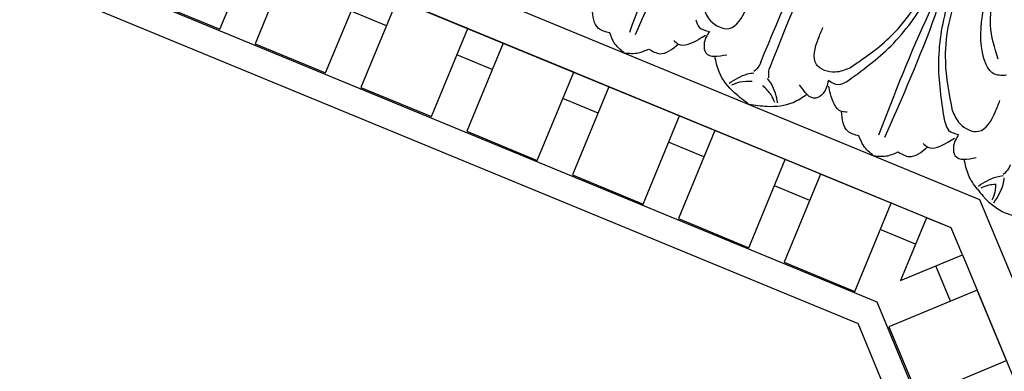
# Model space of a CAD drawing. Units: inches. Extents: x -309 to -99, y 164 to 256.
# Drawn here: x -267 to -260, y 216 to 219 of the extents above; entities that cross this region are included whole.
import ezdxf

# ---------------------------------------------------------------- set-up
doc = ezdxf.new("R2010")
doc.units = ezdxf.units.IN
doc.header["$MEASUREMENT"] = 0

# ---------------------------------------------------------------- blocks, each defined once
blk = doc.blocks.new('OCTO')
at = {"linetype": 'ByBlock'}
for p, q in [((-1.2027, 19.3652), (3.6142, 14.5614)), ((3.3713, 14.4604), (-1.3031, 19.122)), ((2.7378, 14.197), (-1.5648, 18.4877)), ((-1.6383, 18.3095), (2.568, 14.1148)), ((-0.5578, 17.4961), (-0.1165, 17.9387)), ((-0.9119, 17.8492), (-0.5578, 17.4961)), ((0.0605, 17.7621), (-0.3808, 17.3196)), ((-0.0268, 16.9665), (0.4145, 17.4091)), ((-0.3808, 17.3196), (-0.0268, 16.9665)), ((0.5916, 17.2325), (0.1502, 16.79)), ((0.5916, 17.2325), (0.1502, 16.79)), ((0.4592, 17.0998), (0.2821, 17.2763)), ((0.9456, 16.8795), (0.5916, 17.2325)), ((0.9456, 16.8795), (0.5916, 17.2325)), ((3.3713, 14.4604), (0.5916, 17.2325)), ((0.5043, 16.4369), (0.9456, 16.8795)), ((0.5043, 16.4369), (0.9456, 16.8795)), ((0.1502, 16.79), (0.5043, 16.4369)), ((0.1502, 16.79), (0.5043, 16.4369)), ((0.9902, 16.5702), (0.8132, 16.7467)), ((1.1226, 16.7029), (0.6813, 16.2604)), ((1.4767, 16.3499), (1.1226, 16.7029)), ((1.0353, 15.9073), (1.4767, 16.3499)), ((0.6813, 16.2604), (1.0353, 15.9073)), ((1.5213, 16.0406), (1.3443, 16.2171)), ((1.6537, 16.1733), (1.2123, 15.7308)), ((2.0077, 15.8203), (1.6537, 16.1733)), ((1.5664, 15.3777), (2.0077, 15.8203)), ((1.2123, 15.7308), (1.5664, 15.3777)), ((2.0523, 15.511), (1.8753, 15.6875)), ((2.1847, 15.6438), (1.7434, 15.2012)), ((2.5388, 15.2907), (2.1847, 15.6438)), ((2.0974, 14.8481), (2.5388, 15.2907)), ((1.7434, 15.2012), (2.0974, 14.8481)), ((2.7158, 15.1142), (2.2745, 14.6716)), ((2.5834, 14.9814), (2.4064, 15.1579)), ((3.0698, 14.7611), (2.7158, 15.1142)), ((2.6285, 14.3185), (3.0698, 14.7611)), ((2.2745, 14.6716), (2.6285, 14.3185)), ((3.2468, 14.5846), (2.9318, 14.2687)), ((3.1144, 14.4518), (2.9374, 14.6283)), ((3.3713, 14.4604), (3.2468, 14.5846)), ((3.6142, 14.5614), (3.6236, 7.7302)), ((3.3716, 14.2693), (3.3713, 14.4604)), ((2.9318, 14.2687), (3.3716, 14.2693)), ((3.1844, 14.019), (3.1841, 14.269)), ((3.3716, 14.2693), (3.3759, 11.1443)), ((2.7462, 8.0929), (2.7378, 14.197)), ((2.568, 8.1666), (2.568, 14.1148)), ((3.3719, 14.0193), (2.7469, 14.0184)), ((2.7469, 14.0184), (2.7476, 13.5184)), ((3.3726, 13.5193), (3.3719, 14.0193)), ((2.7476, 13.5184), (3.3726, 13.5193))]:
    blk.add_line(p, q, dxfattribs=at)
for points, knots in [([(2.973, 17.6697), (2.9201, 17.5498), (2.8145, 17.3168), (2.3954, 16.9594), (2.1121, 16.6607), (1.9134, 16.4512)], [0.017468, 0.017468, 0.017468, 0.017468, 0.405274, 0.775636, 1.644731, 1.644731, 1.644731, 1.644731]), ([(3.1584, 17.4849), (3.0386, 17.4316), (2.8059, 17.3254), (2.4497, 16.9053), (2.1517, 16.6211), (1.9428, 16.4219)], [0.017468, 0.017468, 0.017468, 0.017468, 0.405274, 0.775636, 1.644731, 1.644731, 1.644731, 1.644731]), ([(4.2241, 16.4221), (4.1712, 16.3021), (4.0656, 16.0691), (3.6465, 15.7118), (3.3632, 15.413), (3.1645, 15.2035)], [0.017468, 0.017468, 0.017468, 0.017468, 0.405274, 0.775636, 1.644731, 1.644731, 1.644731, 1.644731]), ([(4.4095, 16.2372), (4.2897, 16.1839), (4.057, 16.0777), (3.7008, 15.6577), (3.4028, 15.3735), (3.1939, 15.1742)], [0.017468, 0.017468, 0.017468, 0.017468, 0.405274, 0.775636, 1.644731, 1.644731, 1.644731, 1.644731]), ([(3.6278, 14.6293), (3.6159, 14.6652), (3.6016, 14.7375), (3.6156, 14.8092), (3.6225, 14.844)], [0.1795796, 0.1795796, 0.1795796, 0.1795796, 0.2913568, 0.3967827, 0.3967827, 0.3967827, 0.3967827]), ([(3.6278, 14.6293), (3.6325, 14.61), (3.6382, 14.5908), (3.6449, 14.5718), (3.646, 14.5687), (3.6471, 14.5656), (3.6482, 14.5625), (3.6682, 14.5087), (3.7137, 14.4239), (3.7909, 14.3724), (3.8204, 14.3527)], [0.0510675, 0.0510675, 0.0510675, 0.0510675, 0.1109898, 0.1109898, 0.1109898, 0.1207813, 0.1207813, 0.1207813, 0.2913568, 0.3967827, 0.3967827, 0.3967827, 0.3967827]), ([(3.6538, 14.6283), (3.6726, 14.6286), (3.7051, 14.6291), (3.7356, 14.6198), (3.7484, 14.615), (3.7494, 14.6146), (3.7503, 14.6142), (3.7513, 14.6139)], [0, 0, 0, 0, 0.05565556, 0.09648036, 0.09648036, 0.09648036, 0.09952295, 0.09952295, 0.09952295, 0.09952295]), ([(3.6896, 14.527), (3.703, 14.5401), (3.7263, 14.5627), (3.7412, 14.591), (3.7468, 14.6035), (3.7484, 14.6069), (3.7498, 14.6104), (3.7513, 14.6139)], [0, 0, 0, 0, 0.0556556, 0.0964804, 0.0964804, 0.0964804, 0.1077281, 0.1077281, 0.1077281, 0.1077281])]:
    blk.add_open_spline(points, degree=3, knots=knots, dxfattribs=at)
for points in [[(1.7929, 16.4966), (1.7368, 16.5526), (1.7483, 16.6883)], [(2.6343, 15.9423), (3.3721, 16.672)], [(2.6829, 15.8937), (3.4107, 16.6336)], [(1.8313, 16.3395), (1.796, 16.4259), (1.7929, 16.4966)], [(2.4223, 16.4144), (2.4339, 16.3182), (2.528, 16.2244), (2.6769, 16.2991), (2.735, 16.3573)], [(1.8313, 16.3395), (1.9178, 16.3044), (1.9886, 16.3016)], [(2.3469, 16.3615), (2.3495, 16.3064), (2.3999, 16.2561)], [(3.1556, 15.6831), (3.4725, 15.7664), (3.842, 16.0082), (4.0791, 16.3368)], [(1.9886, 16.3016), (2.0447, 16.2456), (2.1803, 16.2575)], [(2.1625, 16.2899), (2.1803, 16.2575), (2.3145, 16.2355), (2.3661, 16.2429)], [(2.3999, 16.2561), (2.336, 16.192), (2.3254, 16.1356), (2.4475, 16.0717)], [(3.1029, 15.6075), (3.4635, 15.7138), (3.8091, 15.9207), (3.9956, 16.1077), (4.068, 16.2219)], [(2.4568, 15.7157), (2.3991, 15.821), (2.3576, 15.9871), (2.3714, 16.0916)], [(3.598, 15.1138), (3.7034, 15.4747), (3.9093, 15.8208), (4.0957, 16.0078), (4.2097, 16.0805)], [(3.6734, 15.1667), (3.7559, 15.4838), (3.9967, 15.8539), (4.3246, 16.092)], [(4.0889, 15.2457), (4.0103, 15.2926), (3.9933, 15.362), (4.0921, 15.6668), (4.2809, 15.9186), (4.4987, 16.0697)], [(4.0792, 15.3651), (4.1169, 15.5895), (4.2979, 15.8475), (4.553, 16.0459)], [(2.6343, 15.9423), (2.6168, 15.9247), (2.5686, 15.9012)], [(3.1556, 15.6831), (3.0595, 15.6944), (2.9654, 15.7882), (3.0396, 15.9374), (3.0977, 15.9955)], [(2.3899, 15.8934), (2.5239, 15.9031), (2.5664, 15.8943)], [(2.4027, 15.876), (2.4583, 15.8736), (2.5351, 15.8465)], [(2.6829, 15.8937), (2.6655, 15.8762), (2.642, 15.8279)], [(2.6348, 15.6493), (2.6441, 15.7832), (2.6352, 15.8257)], [(2.6173, 15.662), (2.6148, 15.7176), (2.5874, 15.7943)], [(2.4568, 15.7157), (2.5623, 15.6582), (2.7286, 15.6171), (2.833, 15.6312)], [(2.9974, 15.6602), (2.9335, 15.5961), (2.8771, 15.5854), (2.8129, 15.7073)], [(3.0319, 15.4229), (2.9994, 15.4406), (2.9771, 15.5748), (2.9843, 15.6264)], [(3.1029, 15.6075), (3.0478, 15.6099), (2.9974, 15.6602)], [(3.044, 15.249), (2.9879, 15.305), (2.9994, 15.4406)], [(3.0824, 15.0918), (3.0471, 15.1782), (3.044, 15.249)], [(3.6734, 15.1667), (3.685, 15.0706), (3.7791, 14.9767), (3.928, 15.0514), (3.9861, 15.1096)], [(3.598, 15.1138), (3.6006, 15.0587), (3.651, 15.0084)], [(3.0824, 15.0918), (3.1689, 15.0568), (3.2397, 15.0539)], [(3.2397, 15.0539), (3.2958, 14.9979), (3.4314, 15.0098)], [(3.4136, 15.0422), (3.4314, 15.0098), (3.5656, 14.9878), (3.6172, 14.9952)], [(3.651, 15.0084), (3.5871, 14.9444), (3.5765, 14.8879), (3.6986, 14.824)], [(3.641, 14.6458), (3.7749, 14.6554), (3.8175, 14.6467)], [(3.8854, 14.6946), (3.8679, 14.6771), (3.8197, 14.6535)], [(3.6929, 14.5056), (3.7942, 14.5937), (3.818, 14.6301)]]:
    blk.add_spline(points, degree=3, dxfattribs=at)
blk = doc.blocks.new('703-330')
at = {"linetype": 'ByBlock'}
blk.add_blockref('OCTO', (-0.0077, -22.3208), dxfattribs=at)
blk = doc.blocks.new('CEILINGPATTERN703-330')
at = {"linetype": 'ByBlock', "rotation": 22.49636527310772}
blk.add_blockref('703-330', (36.2834, 36.2185), dxfattribs=at)

msp = doc.modelspace()

# ---------------------------------------------------------------- block references
at = {"linetype": 'ByBlock'}
msp.add_blockref('CEILINGPATTERN703-330', (-303.24554, 187.00202), dxfattribs=at)

doc.saveas('drawing.dxf')
